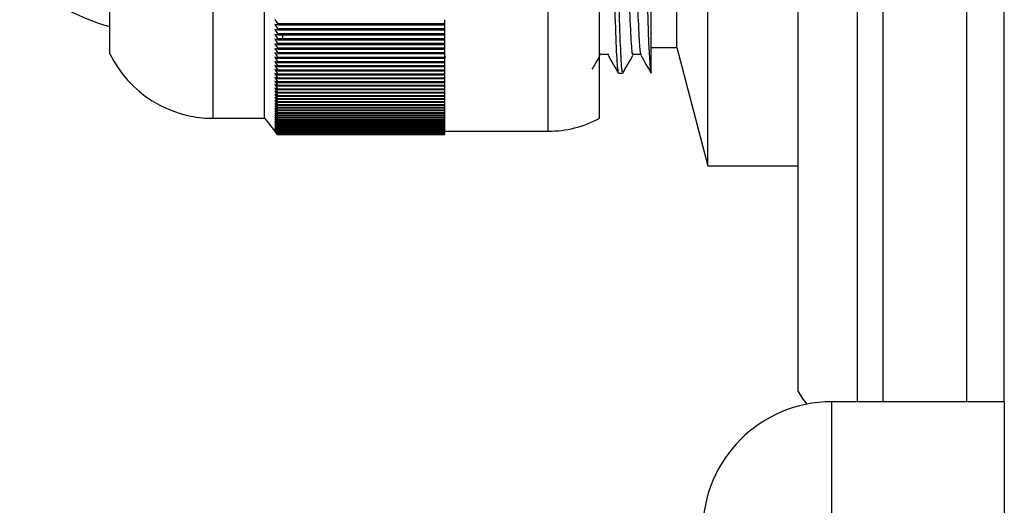
# Model space of a CAD drawing. Units: millimetres. Extents: x 3 to 2496, y 5 to 2495.
# Drawn here: x 508 to 546, y 1379 to 1398 of the extents above; entities that cross this region are included whole.
import ezdxf

# ---------------------------------------------------------------- set-up
doc = ezdxf.new("R2010")
doc.units = ezdxf.units.MM

msp = doc.modelspace()

# ---------------------------------------------------------------- linework, layer by layer
at = {"color": 8, "linetype": 'Continuous', "lineweight": 25}
for p, q in [((544.923, 1383.054), (544.923, 1433.304)), ((540.673, 1383.054), (540.673, 1430.054)), ((528.673, 1393.554), (528.673, 1418.554)), ((515.673, 1394.054), (515.673, 1418.054)), ((539.673, 1383.054), (539.673, 1369.37))]:
    msp.add_line(p, q, dxfattribs=at)
at = {"color": 7, "linetype": 'Continuous', "lineweight": 25}
for p, q in [((546.373, 1383.054), (546.373, 1433.304)), ((541.673, 1383.054), (541.673, 1430.054)), ((538.373, 1383.454), (538.373, 1428.654)), ((534.873, 1392.204), (534.873, 1419.904)), ((517.673, 1394.054), (517.673, 1418.054)), ((530.673, 1394.054), (530.673, 1418.054)), ((511.673, 1396.554), (511.673, 1415.554)), ((533.673, 1396.804), (533.673, 1415.304)), ((532.673, 1395.805), (532.673, 1398.854)), ((518.073, 1397.887), (518.173, 1397.73)), ((524.673, 1397.73), (524.673, 1397.881)), ((518.173, 1397.681), (518.073, 1397.69)), ((518.073, 1397.69), (518.173, 1397.533)), ((518.173, 1397.485), (518.073, 1397.498)), ((518.073, 1397.498), (518.173, 1397.339)), ((518.173, 1397.681), (518.173, 1397.73)), ((518.173, 1397.73), (524.673, 1397.73)), ((518.173, 1397.681), (524.673, 1397.681)), ((518.173, 1397.485), (518.173, 1397.533)), ((518.173, 1397.533), (524.673, 1397.533)), ((518.173, 1397.485), (524.673, 1397.485)), ((524.673, 1397.681), (524.673, 1397.73)), ((524.673, 1397.533), (524.673, 1397.681)), ((524.673, 1397.485), (524.673, 1397.533)), ((524.673, 1397.339), (524.673, 1397.485)), ((518.173, 1397.293), (518.073, 1397.309)), ((518.073, 1397.309), (518.173, 1397.15)), ((518.173, 1397.104), (518.073, 1397.123)), ((518.073, 1397.123), (518.173, 1396.964)), ((518.173, 1397.293), (518.173, 1397.339)), ((518.173, 1397.339), (524.673, 1397.339)), ((518.173, 1397.293), (524.673, 1397.293)), ((518.173, 1397.104), (518.173, 1397.15)), ((518.173, 1397.15), (524.673, 1397.15)), ((518.173, 1397.104), (524.673, 1397.104)), ((524.673, 1397.293), (524.673, 1397.339)), ((524.673, 1397.15), (524.673, 1397.293)), ((524.673, 1397.104), (524.673, 1397.15)), ((524.673, 1396.964), (524.673, 1397.104)), ((518.173, 1396.92), (518.073, 1396.942)), ((518.073, 1396.942), (518.173, 1396.783)), ((518.173, 1396.739), (518.073, 1396.765)), ((518.073, 1396.765), (518.173, 1396.606)), ((518.173, 1396.92), (518.173, 1396.964)), ((518.173, 1396.964), (524.673, 1396.964)), ((518.173, 1396.92), (524.673, 1396.92)), ((518.173, 1396.739), (518.173, 1396.783)), ((518.173, 1396.783), (524.673, 1396.783)), ((518.173, 1396.739), (524.673, 1396.739)), ((518.173, 1396.563), (518.173, 1396.606)), ((518.173, 1396.606), (524.673, 1396.606)), ((524.673, 1396.92), (524.673, 1396.964)), ((524.673, 1396.783), (524.673, 1396.92)), ((524.673, 1396.739), (524.673, 1396.783)), ((524.673, 1396.606), (524.673, 1396.739)), ((524.673, 1396.563), (524.673, 1396.606)), ((530.673, 1396.545), (530.697, 1396.595)), ((532.673, 1396.804), (533.673, 1396.804)), ((533.673, 1396.804), (534.873, 1392.204)), ((518.173, 1396.563), (518.073, 1396.592)), ((518.073, 1396.592), (518.173, 1396.432)), ((518.173, 1396.391), (518.073, 1396.423)), ((518.073, 1396.423), (518.173, 1396.263)), ((518.173, 1396.223), (518.073, 1396.258)), ((518.073, 1396.258), (518.173, 1396.098)), ((518.173, 1396.563), (524.673, 1396.563)), ((518.173, 1396.391), (518.173, 1396.432)), ((518.173, 1396.432), (524.673, 1396.432)), ((518.173, 1396.391), (524.673, 1396.391)), ((518.173, 1396.223), (518.173, 1396.263)), ((518.173, 1396.263), (524.673, 1396.263)), ((518.173, 1396.223), (524.673, 1396.223)), ((524.673, 1396.432), (524.673, 1396.563)), ((524.673, 1396.459), (524.697, 1396.418)), ((524.673, 1396.391), (524.673, 1396.432)), ((524.673, 1396.263), (524.673, 1396.391)), ((524.673, 1396.223), (524.673, 1396.263)), ((524.673, 1396.098), (524.673, 1396.223)), ((518.173, 1396.059), (518.073, 1396.098)), ((518.073, 1396.098), (518.173, 1395.938)), ((518.173, 1395.9), (518.073, 1395.942)), ((518.073, 1395.942), (518.173, 1395.782)), ((518.173, 1396.059), (518.173, 1396.098)), ((518.173, 1396.098), (524.673, 1396.098)), ((518.173, 1396.059), (524.673, 1396.059)), ((518.173, 1395.9), (518.173, 1395.938)), ((518.173, 1395.938), (524.673, 1395.938)), ((518.173, 1395.9), (524.673, 1395.9)), ((524.673, 1396.059), (524.673, 1396.098)), ((524.673, 1395.938), (524.673, 1396.059)), ((524.673, 1395.9), (524.673, 1395.938)), ((524.673, 1395.782), (524.673, 1395.9)), ((518.173, 1395.745), (518.073, 1395.79)), ((518.073, 1395.79), (518.173, 1395.631)), ((518.173, 1395.594), (518.073, 1395.643)), ((518.073, 1395.643), (518.173, 1395.484)), ((518.173, 1395.449), (518.073, 1395.5)), ((518.073, 1395.5), (518.173, 1395.341)), ((518.173, 1395.745), (518.173, 1395.782)), ((518.173, 1395.782), (524.673, 1395.782)), ((518.173, 1395.745), (524.673, 1395.745)), ((518.173, 1395.594), (518.173, 1395.631)), ((518.173, 1395.631), (524.673, 1395.631)), ((518.173, 1395.594), (524.673, 1395.594)), ((518.173, 1395.449), (518.173, 1395.484)), ((518.173, 1395.484), (524.673, 1395.484)), ((518.173, 1395.449), (524.673, 1395.449)), ((524.673, 1395.745), (524.673, 1395.782)), ((524.673, 1395.631), (524.673, 1395.745)), ((524.673, 1395.594), (524.673, 1395.631)), ((524.673, 1395.484), (524.673, 1395.594)), ((524.673, 1395.449), (524.673, 1395.484)), ((524.673, 1395.341), (524.673, 1395.449)), ((531.404, 1395.804), (531.563, 1395.804)), ((518.173, 1395.308), (518.073, 1395.362)), ((518.073, 1395.362), (518.173, 1395.204)), ((518.173, 1395.171), (518.073, 1395.229)), ((518.073, 1395.229), (518.173, 1395.071)), ((518.173, 1395.04), (518.073, 1395.101)), ((518.073, 1395.101), (518.173, 1394.943)), ((518.173, 1395.308), (518.173, 1395.341)), ((518.173, 1395.341), (524.673, 1395.341)), ((518.173, 1395.308), (524.673, 1395.308)), ((518.173, 1395.171), (518.173, 1395.204)), ((518.173, 1395.204), (524.673, 1395.204)), ((518.173, 1395.171), (524.673, 1395.171)), ((518.173, 1395.04), (518.173, 1395.071)), ((518.173, 1395.071), (524.673, 1395.071)), ((524.673, 1395.308), (524.673, 1395.341)), ((524.673, 1395.204), (524.673, 1395.308)), ((524.673, 1395.171), (524.673, 1395.204)), ((524.673, 1395.071), (524.673, 1395.171)), ((524.673, 1395.04), (524.673, 1395.071)), ((518.173, 1394.913), (518.073, 1394.977)), ((518.073, 1394.977), (518.173, 1394.82)), ((518.173, 1394.791), (518.073, 1394.858)), ((518.073, 1394.858), (518.173, 1394.702)), ((518.173, 1394.674), (518.073, 1394.744)), ((518.073, 1394.744), (518.173, 1394.589)), ((518.173, 1395.04), (524.673, 1395.04)), ((518.173, 1394.913), (518.173, 1394.943)), ((518.173, 1394.943), (524.673, 1394.943)), ((518.173, 1394.913), (524.673, 1394.913)), ((518.173, 1394.791), (518.173, 1394.82)), ((518.173, 1394.82), (524.673, 1394.82)), ((518.173, 1394.791), (524.673, 1394.791)), ((518.173, 1394.674), (518.173, 1394.702)), ((518.173, 1394.702), (524.673, 1394.702)), ((524.673, 1394.943), (524.673, 1395.04)), ((524.673, 1394.913), (524.673, 1394.943)), ((524.673, 1394.82), (524.673, 1394.913)), ((524.673, 1394.791), (524.673, 1394.82)), ((524.673, 1394.702), (524.673, 1394.791)), ((524.673, 1394.674), (524.673, 1394.702)), ((518.173, 1394.562), (518.073, 1394.635)), ((518.073, 1394.635), (518.173, 1394.481)), ((518.173, 1394.455), (518.073, 1394.531)), ((518.073, 1394.531), (518.173, 1394.377)), ((518.173, 1394.353), (518.073, 1394.432)), ((518.073, 1394.432), (518.173, 1394.28)), ((518.173, 1394.256), (518.073, 1394.338)), ((518.073, 1394.338), (518.173, 1394.187)), ((518.173, 1394.674), (524.673, 1394.674)), ((518.173, 1394.562), (518.173, 1394.589)), ((518.173, 1394.589), (524.673, 1394.589)), ((518.173, 1394.562), (524.673, 1394.562)), ((518.173, 1394.455), (518.173, 1394.481)), ((518.173, 1394.481), (524.673, 1394.481)), ((518.173, 1394.455), (524.673, 1394.455)), ((518.173, 1394.353), (518.173, 1394.377)), ((518.173, 1394.377), (524.673, 1394.377)), ((518.173, 1394.353), (524.673, 1394.353)), ((524.673, 1394.589), (524.673, 1394.674)), ((524.673, 1394.562), (524.673, 1394.589)), ((524.673, 1394.481), (524.673, 1394.562)), ((524.673, 1394.455), (524.673, 1394.481)), ((524.673, 1394.377), (524.673, 1394.455)), ((524.673, 1394.353), (524.673, 1394.377)), ((524.673, 1394.28), (524.673, 1394.353)), ((515.673, 1394.054), (517.673, 1394.054)), ((517.673, 1394.054), (518.073, 1393.554)), ((518.173, 1394.165), (518.073, 1394.25)), ((518.073, 1394.25), (518.173, 1394.099)), ((518.173, 1394.079), (518.073, 1394.166)), ((518.073, 1394.166), (518.173, 1394.017)), ((518.173, 1393.998), (518.073, 1394.088)), ((518.073, 1394.088), (518.173, 1393.94)), ((518.173, 1393.922), (518.073, 1394.015)), ((518.073, 1394.015), (518.173, 1393.868)), ((518.173, 1393.851), (518.073, 1393.947)), ((518.073, 1393.947), (518.173, 1393.802)), ((518.173, 1394.256), (518.173, 1394.28)), ((518.173, 1394.28), (524.673, 1394.28)), ((518.173, 1394.256), (524.673, 1394.256)), ((518.173, 1394.165), (518.173, 1394.187)), ((518.173, 1394.187), (524.673, 1394.187)), ((518.173, 1394.165), (524.673, 1394.165)), ((518.173, 1394.079), (518.173, 1394.099)), ((518.173, 1394.099), (524.673, 1394.099)), ((518.173, 1394.079), (524.673, 1394.079)), ((518.173, 1393.998), (518.173, 1394.017)), ((518.173, 1394.017), (524.673, 1394.017)), ((518.173, 1393.998), (524.673, 1393.998)), ((518.173, 1393.922), (518.173, 1393.94)), ((518.173, 1393.94), (524.673, 1393.94)), ((518.173, 1393.922), (524.673, 1393.922)), ((524.673, 1394.256), (524.673, 1394.28)), ((524.673, 1394.187), (524.673, 1394.256)), ((524.673, 1394.165), (524.673, 1394.187)), ((524.673, 1394.099), (524.673, 1394.165)), ((524.673, 1394.079), (524.673, 1394.099)), ((524.673, 1394.017), (524.673, 1394.079)), ((524.673, 1393.998), (524.673, 1394.017)), ((524.673, 1393.94), (524.673, 1393.998)), ((524.673, 1393.922), (524.673, 1393.94)), ((524.673, 1393.868), (524.673, 1393.922)), ((518.173, 1393.786), (518.073, 1393.885)), ((518.073, 1393.885), (518.173, 1393.74)), ((518.173, 1393.726), (518.073, 1393.828)), ((518.073, 1393.828), (518.173, 1393.685)), ((518.173, 1393.672), (518.073, 1393.776)), ((518.073, 1393.776), (518.173, 1393.635)), ((518.173, 1393.623), (518.073, 1393.729)), ((518.073, 1393.729), (518.173, 1393.59)), ((518.173, 1393.58), (518.073, 1393.688)), ((518.073, 1393.688), (518.173, 1393.551)), ((518.173, 1393.542), (518.073, 1393.653)), ((518.073, 1393.653), (518.173, 1393.517)), ((518.173, 1393.509), (518.073, 1393.623)), ((518.073, 1393.623), (518.173, 1393.488)), ((518.173, 1393.482), (518.073, 1393.598)), ((518.073, 1393.598), (518.173, 1393.466)), ((518.173, 1393.461), (518.073, 1393.579)), ((518.073, 1393.579), (518.173, 1393.448)), ((518.173, 1393.445), (518.073, 1393.565)), ((518.073, 1393.565), (518.173, 1393.437)), ((518.173, 1393.435), (518.073, 1393.557)), ((518.073, 1393.557), (518.173, 1393.43)), ((518.173, 1393.43), (518.073, 1393.554)), ((518.173, 1393.851), (518.173, 1393.868)), ((518.173, 1393.868), (524.673, 1393.868)), ((518.173, 1393.851), (524.673, 1393.851)), ((518.173, 1393.786), (518.173, 1393.802)), ((518.173, 1393.802), (524.673, 1393.802)), ((518.173, 1393.786), (524.673, 1393.786)), ((518.173, 1393.726), (518.173, 1393.74)), ((518.173, 1393.74), (524.673, 1393.74)), ((518.173, 1393.726), (524.673, 1393.726)), ((518.173, 1393.672), (518.173, 1393.685)), ((518.173, 1393.685), (524.673, 1393.685)), ((518.173, 1393.672), (524.673, 1393.672)), ((518.173, 1393.623), (518.173, 1393.635)), ((518.173, 1393.635), (524.673, 1393.635)), ((518.173, 1393.623), (524.673, 1393.623)), ((518.173, 1393.58), (518.173, 1393.59)), ((518.173, 1393.59), (524.673, 1393.59)), ((518.173, 1393.58), (524.673, 1393.58)), ((518.173, 1393.542), (518.173, 1393.551)), ((518.173, 1393.551), (524.673, 1393.551)), ((518.173, 1393.542), (524.673, 1393.542)), ((524.673, 1393.851), (524.673, 1393.868)), ((524.673, 1393.802), (524.673, 1393.851)), ((524.673, 1393.786), (524.673, 1393.802)), ((524.673, 1393.74), (524.673, 1393.786)), ((524.673, 1393.726), (524.673, 1393.74)), ((524.673, 1393.685), (524.673, 1393.726)), ((524.673, 1393.672), (524.673, 1393.685)), ((524.673, 1393.635), (524.673, 1393.672)), ((524.673, 1393.623), (524.673, 1393.635)), ((524.673, 1393.59), (524.673, 1393.623)), ((524.673, 1393.58), (524.673, 1393.59)), ((524.673, 1393.551), (524.673, 1393.58)), ((524.673, 1393.554), (528.673, 1393.554)), ((524.673, 1393.542), (524.673, 1393.551)), ((524.673, 1393.517), (524.673, 1393.542)), ((518.173, 1393.509), (518.173, 1393.517)), ((518.173, 1393.517), (524.673, 1393.517)), ((518.173, 1393.509), (524.673, 1393.509)), ((518.173, 1393.482), (518.173, 1393.488)), ((518.173, 1393.488), (524.673, 1393.488)), ((518.173, 1393.482), (524.673, 1393.482)), ((518.173, 1393.461), (518.173, 1393.466)), ((518.173, 1393.466), (524.673, 1393.466)), ((518.173, 1393.461), (524.673, 1393.461)), ((518.173, 1393.445), (518.173, 1393.448)), ((518.173, 1393.448), (524.673, 1393.448)), ((518.173, 1393.445), (524.673, 1393.445)), ((518.173, 1393.435), (518.173, 1393.437)), ((518.173, 1393.437), (524.673, 1393.437)), ((518.173, 1393.435), (524.673, 1393.435)), ((518.173, 1393.43), (518.173, 1393.43)), ((518.173, 1393.43), (524.673, 1393.43)), ((518.173, 1393.43), (524.673, 1393.43)), ((524.673, 1393.509), (524.673, 1393.517)), ((524.673, 1393.488), (524.673, 1393.509)), ((524.673, 1393.482), (524.673, 1393.488)), ((524.673, 1393.466), (524.673, 1393.482)), ((524.673, 1393.461), (524.673, 1393.466)), ((524.673, 1393.448), (524.673, 1393.461)), ((524.673, 1393.445), (524.673, 1393.448)), ((524.673, 1393.437), (524.673, 1393.445)), ((524.673, 1393.435), (524.673, 1393.437)), ((524.673, 1393.43), (524.673, 1393.435)), ((524.673, 1393.43), (524.673, 1393.43)), ((534.873, 1392.204), (538.373, 1392.204)), ((546.373, 1383.054), (539.673, 1383.054)), ((546.373, 1383.054), (546.373, 1373.554))]:
    msp.add_line(p, q, dxfattribs=at)
at = {"color": 7, "linetype": 'Continuous', "lineweight": 25, "flags": 128}
for points in [[(532.039, 1416.2), (532.067, 1416.205), (532.127, 1415.363), (532.186, 1413.744), (532.243, 1411.512), (532.293, 1409.252), (532.343, 1406.8), (532.399, 1403.879), (532.46, 1401.078), (532.517, 1398.736), (532.575, 1396.994), (532.636, 1395.996), (532.673, 1395.805), (532.673, 1395.805)], [(538.373, 1383.454), (538.557, 1383.152), (538.706, 1382.96)]]:
    msp.add_lwpolyline(points, dxfattribs=at)
at = {"color": 7, "linetype": 'Continuous', "lineweight": 25}
for centre, radius, start, end in [((514.18, 1406.249), 8.995, 228.099, 253.8152), ((515.673, 1398.504), 4.45, 205.9892, 270), ((528.673, 1397.804), 4.25, 270, 298.0725), ((539.673, 1378.054), 5, 90, 180)]:
    msp.add_arc(centre, radius, start, end, dxfattribs=at)
for points, knots in [([(530.769, 1416.2), (530.778, 1416.221), (530.806, 1416.285), (530.857, 1415.47), (530.916, 1413.868), (530.969, 1411.696), (531.023, 1409.284), (531.076, 1406.667), (531.129, 1403.827), (531.19, 1401.023), (531.247, 1398.627), (531.305, 1396.88), (531.36, 1395.899), (531.392, 1395.897), (531.404, 1395.896)], [0, 0, 0, 0, 0.0444, 0.137418, 0.229915, 0.321206, 0.398997, 0.476877, 0.568109, 0.661369, 0.753118, 0.845089, 0.938309, 1, 1, 1, 1]), ([(530.935, 1416.223), (530.946, 1416.204), (530.974, 1416.156), (531.024, 1415.281), (531.078, 1413.727), (531.132, 1411.515), (531.192, 1408.828), (531.249, 1405.846), (531.307, 1402.882), (531.369, 1400.191), (531.424, 1397.97), (531.484, 1396.48), (531.531, 1395.773), (531.557, 1395.874), (531.563, 1395.899)], [0, 0, 0, 0, 0.055017, 0.139845, 0.227393, 0.314042, 0.408335, 0.500985, 0.59407, 0.688283, 0.780378, 0.874195, 0.967991, 1, 1, 1, 1]), ([(531.332, 1415.521), (531.339, 1415.533), (531.364, 1415.579), (531.413, 1414.832), (531.472, 1413.345), (531.528, 1411.199), (531.589, 1408.642), (531.646, 1405.86), (531.704, 1403.095), (531.765, 1400.584), (531.821, 1398.514), (531.881, 1397.115), (531.93, 1396.447), (531.958, 1396.559), (531.967, 1396.595)], [0, 0, 0, 0, 0.0330141, 0.126062, 0.2185878, 0.3099075, 0.4032097, 0.4948859, 0.5869928, 0.6802154, 0.7713431, 0.8641741, 0.9569848, 1, 1, 1, 1]), ([(531.642, 1415.519), (531.651, 1415.539), (531.68, 1415.599), (531.73, 1414.839), (531.789, 1413.343), (531.845, 1411.199), (531.907, 1408.642), (531.964, 1405.86), (532.022, 1403.095), (532.083, 1400.584), (532.138, 1398.515), (532.195, 1397.197), (532.24, 1396.567), (532.263, 1396.564), (532.27, 1396.563)], [0, 0, 0, 0, 0.0450063, 0.1390793, 0.2326244, 0.3249502, 0.4192804, 0.5119666, 0.6050882, 0.6993378, 0.7914695, 0.8853233, 0.9621356, 1, 1, 1, 1]), ([(518.369, 1397.293), (518.367, 1397.252), (518.363, 1397.136), (518.359, 1397.117), (518.356, 1397.104)], [0, 0, 0, 0, 0.3532242, 1, 1, 1, 1]), ([(530.389, 1395.964), (530.425, 1396.027), (530.528, 1396.205), (530.631, 1396.383), (530.697, 1396.498)], [0, 0, 0, 0, 0.355394, 1, 1, 1, 1]), ([(530.71, 1396.54), (530.762, 1396.54), (530.868, 1396.54), (530.974, 1396.54), (531.027, 1396.54)], [0, 0, 0, 0, 0.499814, 1, 1, 1, 1]), ([(531.001, 1396.498), (531.067, 1396.383), (531.199, 1396.154), (531.332, 1395.925), (531.398, 1395.81)], [0, 0, 0, 0, 0.499845, 1, 1, 1, 1]), ([(531.569, 1395.81), (531.636, 1395.925), (531.768, 1396.154), (531.901, 1396.383), (531.967, 1396.498)], [0, 0, 0, 0, 0.499863, 1, 1, 1, 1]), ([(531.98, 1396.54), (532.032, 1396.54), (532.138, 1396.539), (532.244, 1396.54), (532.297, 1396.54)], [0, 0, 0, 0, 0.499777, 1, 1, 1, 1]), ([(532.271, 1396.498), (532.337, 1396.383), (532.469, 1396.154), (532.602, 1395.925), (532.668, 1395.81)], [0, 0, 0, 0, 0.499816, 1, 1, 1, 1])]:
    msp.add_open_spline(points, degree=3, knots=knots, dxfattribs=at)

doc.saveas('drawing.dxf')
